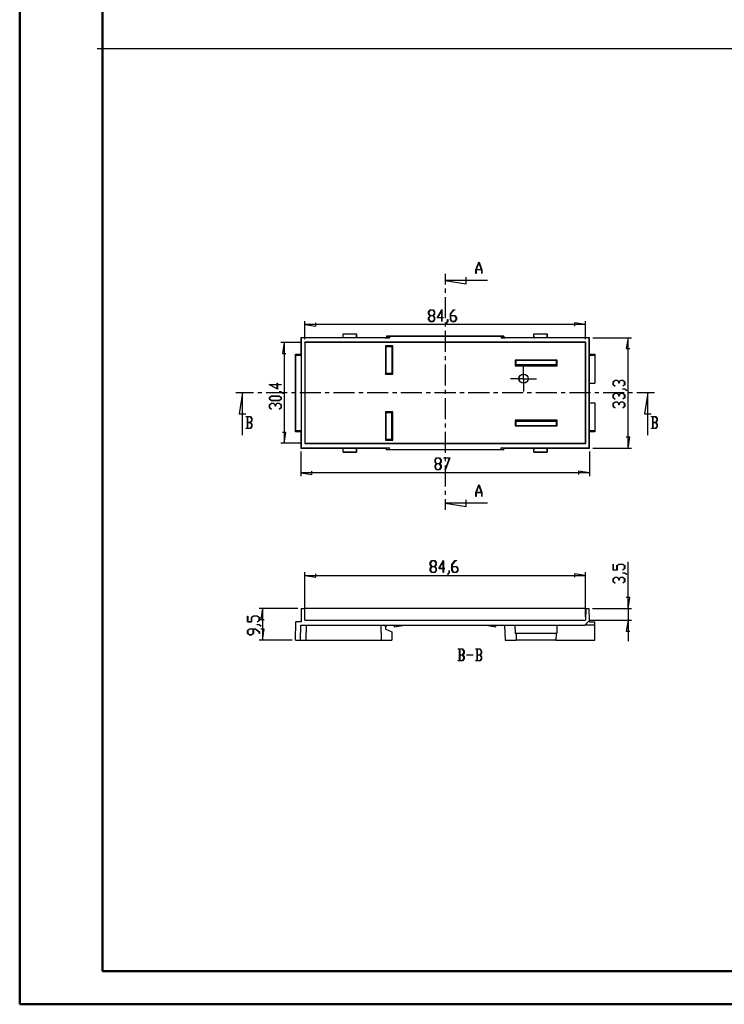
# Model space of a CAD drawing. Units: millimetres. Extents: x 0 to 841, y 0 to 594.
# Drawn here: x 0 to 212, y 0 to 297 of the extents above; entities that cross this region are included whole.
import ezdxf

# ---------------------------------------------------------------- set-up
doc = ezdxf.new("R2010")
doc.units = ezdxf.units.MM
doc.layers.add('LAYER_1', color=179, linetype='Continuous')
doc.layers.add('SLD-0', color=179, linetype='Continuous')

msp = doc.modelspace()

# ---------------------------------------------------------------- linework, layer by layer
at = {"color": 7, "linetype": 'Continuous', "lineweight": 50}
for p, q in [((0.08, 0.04), (0.08, 594.04)), ((25.08, 10.04), (25.08, 584.04)), ((25.08, 10.04), (831.14, 10.04)), ((0.08, 0.04), (841.14, 0.04))]:
    msp.add_line(p, q, dxfattribs=at)
at = {"layer": 'LAYER_1'}
for p, q in [((23.45, 288.4), (831.33, 288.4)), ((123.36, 208.94), (123.82, 209.55)), ((123.36, 208.33), (123.36, 208.94)), ((123.79, 207.76), (123.36, 208.33)), ((123.84, 209.47), (123.42, 208.91)), ((123.42, 208.91), (123.42, 208.36)), ((123.42, 208.36), (123.84, 207.8)), ((123.82, 209.55), (124.71, 209.55)), ((124.69, 209.47), (123.84, 209.47)), ((125.11, 208.91), (124.69, 209.47)), ((124.69, 207.8), (125.11, 208.36)), ((124.71, 209.55), (125.17, 208.94)), ((125.17, 208.33), (124.74, 207.76)), ((125.11, 208.36), (125.11, 208.91)), ((125.17, 208.94), (125.17, 208.33)), ((125.96, 207.14), (127.36, 209.63)), ((127.3, 209.39), (126.07, 207.22)), ((127.3, 207.22), (127.3, 209.39)), ((127.36, 209.63), (127.36, 207.22)), ((129.92, 208.36), (130.82, 209.55)), ((129.92, 206.58), (129.92, 208.36)), ((130.84, 209.47), (129.98, 208.33)), ((129.98, 208.33), (129.98, 207.8)), ((130.82, 209.55), (131.26, 209.55)), ((131.26, 209.47), (130.84, 209.47)), ((131.26, 209.55), (131.26, 209.47)), ((86.06, 200.66), (86.06, 206.12)), ((86.06, 205.12), (89.36, 204.61)), ((170.66, 205.12), (86.06, 205.12)), ((89.36, 204.61), (89.36, 205.62)), ((123.36, 207.19), (123.79, 207.76)), ((123.36, 206.58), (123.36, 207.19)), ((123.82, 205.98), (123.36, 206.58)), ((123.84, 207.72), (123.42, 207.17)), ((123.42, 207.17), (123.42, 206.61)), ((123.42, 206.61), (123.84, 206.05)), ((124.71, 205.98), (123.82, 205.98)), ((123.84, 207.8), (124.69, 207.8)), ((124.69, 207.72), (123.84, 207.72)), ((123.84, 206.05), (124.69, 206.05)), ((125.11, 207.17), (124.69, 207.72)), ((124.69, 206.05), (125.11, 206.61)), ((125.17, 206.58), (124.71, 205.98)), ((124.74, 207.76), (125.17, 207.19)), ((125.11, 206.61), (125.11, 207.17)), ((125.17, 207.19), (125.17, 206.58)), ((127.3, 207.14), (125.96, 207.14)), ((126.07, 207.22), (127.3, 207.22)), ((127.3, 206.01), (127.3, 207.14)), ((127.36, 206.01), (127.3, 206.01)), ((127.36, 207.22), (127.76, 207.22)), ((127.76, 207.14), (127.36, 207.14)), ((127.36, 207.14), (127.36, 206.01)), ((127.76, 207.22), (127.76, 207.14)), ((128.62, 205.46), (129.05, 206.03)), ((128.66, 205.4), (128.62, 205.46)), ((129.11, 206), (128.66, 205.4)), ((129.05, 206.03), (129.05, 206.6)), ((129.05, 206.6), (129.11, 206.6)), ((129.11, 206.6), (129.11, 206)), ((130.38, 205.98), (129.92, 206.58)), ((129.98, 207.8), (131.28, 207.8)), ((131.25, 207.72), (129.98, 207.72)), ((129.98, 207.72), (129.98, 206.61)), ((129.98, 206.61), (130.4, 206.05)), ((131.28, 205.98), (130.38, 205.98)), ((130.4, 206.05), (131.25, 206.05)), ((131.67, 207.17), (131.25, 207.72)), ((131.25, 206.05), (131.67, 206.61)), ((131.28, 207.8), (131.73, 207.19)), ((131.73, 206.58), (131.28, 205.98)), ((131.67, 206.61), (131.67, 207.17)), ((131.73, 207.19), (131.73, 206.58)), ((170.66, 205.12), (167.35, 205.62)), ((167.35, 205.62), (167.35, 204.61)), ((170.66, 200.66), (170.66, 206.12)), ((85.06, 199.66), (78.78, 199.66)), ((79.78, 199.66), (79.28, 196.36)), ((79.78, 199.66), (79.78, 169.26)), ((172.86, 201.12), (184.46, 201.12)), ((183.46, 201.12), (182.95, 197.82)), ((183.46, 167.8), (183.46, 201.12)), ((79.28, 196.36), (80.29, 196.36)), ((182.95, 197.82), (183.96, 197.82)), ((151.96, 191.26), (151.96, 192.66)), ((151.96, 188.76), (151.96, 191.26)), ((77.68, 187.01), (77.68, 187.42)), ((77.68, 187.42), (77.76, 187.42)), ((77.76, 187.42), (77.76, 187.01)), ((149.46, 188.76), (148.06, 188.76)), ((151.96, 188.76), (149.46, 188.76)), ((151.96, 188.76), (151.96, 186.26)), ((151.96, 188.76), (154.46, 188.76)), ((154.46, 188.76), (155.86, 188.76)), ((178.94, 187.84), (179.55, 188.3)), ((178.94, 186.94), (178.94, 187.84)), ((179.58, 188.24), (179.02, 187.82)), ((179.02, 187.82), (179.02, 186.97)), ((179.55, 188.3), (180.16, 188.3)), ((180.13, 188.24), (179.58, 188.24)), ((180.69, 187.82), (180.13, 188.24)), ((180.16, 188.3), (180.73, 187.87)), ((180.69, 187.39), (180.69, 187.82)), ((180.77, 187.39), (180.69, 187.39)), ((180.73, 187.87), (181.3, 188.3)), ((181.33, 188.24), (180.77, 187.82)), ((180.77, 187.82), (180.77, 187.39)), ((181.3, 188.3), (181.91, 188.3)), ((181.88, 188.24), (181.33, 188.24)), ((182.44, 187.82), (181.88, 188.24)), ((181.91, 188.3), (182.52, 187.84)), ((182.44, 186.97), (182.44, 187.82)), ((182.52, 187.84), (182.52, 186.94)), ((77.76, 185.61), (75.27, 187.01)), ((75.27, 187.01), (77.68, 187.01)), ((77.68, 186.95), (75.51, 186.95)), ((75.51, 186.95), (77.68, 185.73)), ((77.68, 185.73), (77.68, 186.95)), ((77.76, 187.01), (78.89, 187.01)), ((78.89, 186.95), (77.76, 186.95)), ((77.76, 186.95), (77.76, 185.61)), ((78.3, 184.76), (78.3, 184.82)), ((78.3, 184.82), (78.9, 184.82)), ((78.87, 184.76), (78.3, 184.76)), ((79.44, 184.33), (78.87, 184.76)), ((78.89, 187.01), (78.89, 186.95)), ((78.9, 184.82), (79.5, 184.38)), ((79.5, 184.38), (79.44, 184.33)), ((151.96, 186.26), (151.96, 184.86)), ((179.54, 186.5), (178.94, 186.94)), ((178.94, 183.9), (179.55, 184.36)), ((179.02, 186.97), (179.59, 186.54)), ((179.58, 184.3), (179.02, 183.88)), ((179.59, 186.54), (179.54, 186.5)), ((179.55, 184.36), (180.16, 184.36)), ((180.13, 184.3), (179.58, 184.3)), ((180.69, 183.88), (180.13, 184.3)), ((180.16, 184.36), (180.73, 183.93)), ((180.73, 183.93), (181.3, 184.36)), ((181.33, 184.3), (180.77, 183.88)), ((181.3, 184.36), (181.91, 184.36)), ((181.88, 184.3), (181.33, 184.3)), ((181.87, 186.54), (182.44, 186.97)), ((181.93, 186.5), (181.87, 186.54)), ((182.44, 183.88), (181.88, 184.3)), ((181.9, 185.61), (181.9, 185.67)), ((181.9, 185.67), (182.49, 185.67)), ((182.46, 185.61), (181.9, 185.61)), ((181.91, 184.36), (182.52, 183.9)), ((182.52, 186.94), (181.93, 186.5)), ((183.03, 185.18), (182.46, 185.61)), ((182.49, 185.67), (183.09, 185.23)), ((183.09, 185.23), (183.03, 185.18)), ((75.35, 183.05), (75.96, 183.51)), ((75.35, 182.59), (75.35, 183.05)), ((75.96, 182.14), (75.35, 182.59)), ((75.35, 180.86), (75.96, 181.32)), ((75.99, 183.45), (75.43, 183.03)), ((75.43, 183.03), (75.43, 182.61)), ((75.43, 182.61), (75.99, 182.2)), ((75.99, 181.26), (75.43, 180.84)), ((75.96, 183.51), (78.32, 183.51)), ((78.32, 182.14), (75.96, 182.14)), ((75.96, 181.32), (76.57, 181.32)), ((78.29, 183.45), (75.99, 183.45)), ((75.99, 182.2), (78.29, 182.2)), ((76.54, 181.26), (75.99, 181.26)), ((77.1, 180.84), (76.54, 181.26)), ((76.57, 181.32), (77.14, 180.89)), ((77.14, 180.89), (77.71, 181.32)), ((77.73, 181.26), (77.18, 180.84)), ((77.71, 181.32), (78.32, 181.32)), ((78.29, 181.26), (77.73, 181.26)), ((78.85, 183.03), (78.29, 183.45)), ((78.29, 182.2), (78.85, 182.61)), ((78.85, 180.84), (78.29, 181.26)), ((78.32, 183.51), (78.92, 183.05)), ((78.92, 182.59), (78.32, 182.14)), ((78.32, 181.32), (78.92, 180.86)), ((78.85, 182.61), (78.85, 183.03)), ((78.92, 183.05), (78.92, 182.59)), ((178.94, 183.01), (178.94, 183.9)), ((179.54, 182.56), (178.94, 183.01)), ((178.94, 181.28), (179.55, 181.73)), ((178.94, 180.38), (178.94, 181.28)), ((179.02, 183.88), (179.02, 183.03)), ((179.02, 183.03), (179.59, 182.6)), ((179.58, 181.68), (179.02, 181.26)), ((179.02, 181.26), (179.02, 180.4)), ((179.59, 182.6), (179.54, 182.56)), ((179.55, 181.73), (180.16, 181.73)), ((180.13, 181.68), (179.58, 181.68)), ((180.69, 181.26), (180.13, 181.68)), ((180.16, 181.73), (180.73, 181.31)), ((180.69, 183.46), (180.69, 183.88)), ((180.77, 183.46), (180.69, 183.46)), ((180.69, 180.83), (180.69, 181.26)), ((180.73, 181.31), (181.3, 181.73)), ((180.77, 183.88), (180.77, 183.46)), ((181.33, 181.68), (180.77, 181.26)), ((180.77, 181.26), (180.77, 180.83)), ((181.3, 181.73), (181.91, 181.73)), ((181.88, 181.68), (181.33, 181.68)), ((181.87, 182.6), (182.44, 183.03)), ((181.93, 182.56), (181.87, 182.6)), ((182.44, 181.26), (181.88, 181.68)), ((181.91, 181.73), (182.52, 181.28)), ((182.52, 183.01), (181.93, 182.56)), ((182.44, 183.03), (182.44, 183.88)), ((182.44, 180.4), (182.44, 181.26)), ((182.52, 183.9), (182.52, 183.01)), ((182.52, 181.28), (182.52, 180.38)), ((75.35, 179.97), (75.35, 180.86)), ((75.94, 179.52), (75.35, 179.97)), ((75.43, 180.84), (75.43, 179.99)), ((75.43, 179.99), (76, 179.56)), ((76, 179.56), (75.94, 179.52)), ((77.1, 180.42), (77.1, 180.84)), ((77.18, 180.42), (77.1, 180.42)), ((77.18, 180.84), (77.18, 180.42)), ((78.28, 179.56), (78.85, 179.99)), ((78.33, 179.52), (78.28, 179.56)), ((78.92, 179.97), (78.33, 179.52)), ((78.85, 179.99), (78.85, 180.84)), ((78.92, 180.86), (78.92, 179.97)), ((179.54, 179.93), (178.94, 180.38)), ((179.02, 180.4), (179.59, 179.98)), ((179.59, 179.98), (179.54, 179.93)), ((180.77, 180.83), (180.69, 180.83)), ((181.87, 179.98), (182.44, 180.4)), ((181.93, 179.93), (181.87, 179.98)), ((182.52, 180.38), (181.93, 179.93)), ((80.29, 172.56), (79.28, 172.56)), ((79.78, 169.26), (80.29, 172.56)), ((183.96, 171.1), (182.95, 171.1)), ((183.46, 167.8), (183.96, 171.1)), ((85.06, 169.26), (78.78, 169.26)), ((84.86, 166.8), (84.86, 159.38)), ((171.86, 166.8), (171.86, 159.38)), ((172.86, 167.8), (184.46, 167.8)), ((125.3, 164.28), (125.76, 164.89)), ((125.3, 163.67), (125.3, 164.28)), ((125.73, 163.1), (125.3, 163.67)), ((125.78, 164.81), (125.36, 164.25)), ((125.36, 164.25), (125.36, 163.7)), ((125.36, 163.7), (125.78, 163.14)), ((125.76, 164.89), (126.65, 164.89)), ((126.63, 164.81), (125.78, 164.81)), ((127.05, 164.25), (126.63, 164.81)), ((126.63, 163.14), (127.05, 163.7)), ((126.65, 164.89), (127.11, 164.28)), ((127.11, 163.67), (126.68, 163.1)), ((127.05, 163.7), (127.05, 164.25)), ((127.11, 164.28), (127.11, 163.67)), ((127.96, 164.81), (127.96, 164.89)), ((127.96, 164.89), (129.75, 164.89)), ((129.66, 164.81), (127.96, 164.81)), ((128.37, 161.37), (129.66, 164.81)), ((129.75, 164.89), (128.42, 161.33)), ((88.16, 159.87), (88.16, 160.88)), ((125.3, 162.53), (125.73, 163.1)), ((125.3, 161.92), (125.3, 162.53)), ((125.76, 161.31), (125.3, 161.92)), ((125.78, 163.06), (125.36, 162.5)), ((125.36, 162.5), (125.36, 161.95)), ((125.36, 161.95), (125.78, 161.39)), ((126.65, 161.31), (125.76, 161.31)), ((125.78, 163.14), (126.63, 163.14)), ((126.63, 163.06), (125.78, 163.06)), ((125.78, 161.39), (126.63, 161.39)), ((127.05, 162.5), (126.63, 163.06)), ((126.63, 161.39), (127.05, 161.95)), ((127.11, 161.92), (126.65, 161.31)), ((126.68, 163.1), (127.11, 162.53)), ((127.05, 161.95), (127.05, 162.5)), ((127.11, 162.53), (127.11, 161.92)), ((128.42, 161.33), (128.37, 161.37)), ((171.86, 160.38), (168.55, 160.88)), ((168.55, 160.88), (168.55, 159.87)), ((84.86, 160.38), (88.16, 159.87)), ((171.86, 160.38), (84.86, 160.38)), ((123.83, 133.26), (124.28, 133.87)), ((124.31, 133.79), (123.89, 133.23)), ((124.28, 133.87), (125.18, 133.87)), ((125.16, 133.79), (124.31, 133.79)), ((125.58, 133.23), (125.16, 133.79)), ((125.18, 133.87), (125.64, 133.26)), ((126.42, 131.46), (127.82, 133.94)), ((127.77, 133.71), (126.54, 131.53)), ((127.77, 131.53), (127.77, 133.71)), ((127.82, 133.94), (127.82, 131.53)), ((130.39, 132.68), (131.29, 133.87)), ((131.31, 133.79), (130.45, 132.65)), ((131.29, 133.87), (131.73, 133.87)), ((131.73, 133.79), (131.31, 133.79)), ((131.73, 133.87), (131.73, 133.79)), ((123.83, 132.65), (123.83, 133.26)), ((124.25, 132.08), (123.83, 132.65)), ((123.83, 131.51), (124.25, 132.08)), ((123.83, 130.9), (123.83, 131.51)), ((124.28, 130.29), (123.83, 130.9)), ((123.89, 133.23), (123.89, 132.68)), ((123.89, 132.68), (124.31, 132.12)), ((124.31, 132.04), (123.89, 131.48)), ((123.89, 131.48), (123.89, 130.92)), ((123.89, 130.92), (124.31, 130.37)), ((124.31, 132.12), (125.16, 132.12)), ((125.16, 132.04), (124.31, 132.04)), ((125.16, 132.12), (125.58, 132.68)), ((125.58, 131.48), (125.16, 132.04)), ((125.16, 130.37), (125.58, 130.92)), ((125.64, 130.9), (125.18, 130.29)), ((125.64, 132.65), (125.21, 132.08)), ((125.21, 132.08), (125.64, 131.51)), ((125.58, 132.68), (125.58, 133.23)), ((125.58, 130.92), (125.58, 131.48)), ((125.64, 133.26), (125.64, 132.65)), ((125.64, 131.51), (125.64, 130.9)), ((127.77, 131.46), (126.42, 131.46)), ((126.54, 131.53), (127.77, 131.53)), ((127.77, 130.33), (127.77, 131.46)), ((127.82, 131.53), (128.23, 131.53)), ((128.23, 131.46), (127.82, 131.46)), ((127.82, 131.46), (127.82, 130.33)), ((128.23, 131.53), (128.23, 131.46)), ((129.52, 130.34), (129.52, 130.91)), ((129.52, 130.91), (129.57, 130.91)), ((129.57, 130.91), (129.57, 130.32)), ((130.39, 130.9), (130.39, 132.68)), ((130.85, 130.29), (130.39, 130.9)), ((130.45, 132.65), (130.45, 132.12)), ((130.45, 132.12), (131.74, 132.12)), ((131.72, 132.04), (130.45, 132.04)), ((130.45, 132.04), (130.45, 130.92)), ((130.45, 130.92), (130.87, 130.37)), ((132.14, 131.48), (131.72, 132.04)), ((131.72, 130.37), (132.14, 130.92)), ((131.74, 132.12), (132.2, 131.51)), ((132.2, 130.9), (131.74, 130.29)), ((132.14, 130.92), (132.14, 131.48)), ((132.2, 131.51), (132.2, 130.9)), ((178.94, 131), (178.94, 132.78)), ((178.94, 132.78), (179.02, 132.78)), ((180.19, 131), (178.94, 131)), ((179.02, 132.78), (179.02, 131.06)), ((179.02, 131.06), (180.11, 131.06)), ((180.11, 132.36), (180.72, 132.81)), ((180.11, 131.06), (180.11, 132.36)), ((180.74, 132.75), (180.19, 132.33)), ((180.19, 132.33), (180.19, 131)), ((180.72, 132.81), (181.91, 132.81)), ((181.88, 132.75), (180.74, 132.75)), ((181.87, 131.05), (182.44, 131.48)), ((181.93, 131.01), (181.87, 131.05)), ((182.44, 132.33), (181.88, 132.75)), ((181.91, 132.81), (182.52, 132.36)), ((182.52, 131.46), (181.93, 131.01)), ((182.44, 131.48), (182.44, 132.33)), ((182.52, 132.36), (182.52, 131.46)), ((183.46, 119.43), (183.46, 133.54)), ((86.06, 116.93), (86.06, 130.43)), ((86.06, 129.43), (89.36, 128.92)), ((86.06, 129.43), (170.66, 129.43)), ((89.36, 128.92), (89.36, 129.94)), ((125.18, 130.29), (124.28, 130.29)), ((124.31, 130.37), (125.16, 130.37)), ((127.82, 130.33), (127.77, 130.33)), ((129.09, 129.78), (129.52, 130.34)), ((129.13, 129.72), (129.09, 129.78)), ((129.57, 130.32), (129.13, 129.72)), ((131.74, 130.29), (130.85, 130.29)), ((130.87, 130.37), (131.72, 130.37)), ((170.66, 129.43), (167.35, 129.94)), ((167.35, 129.94), (167.35, 128.92)), ((170.66, 116.93), (170.66, 130.43)), ((178.94, 128.42), (179.55, 128.87)), ((178.94, 127.52), (178.94, 128.42)), ((179.58, 128.81), (179.02, 128.39)), ((179.02, 128.39), (179.02, 127.54)), ((179.55, 128.87), (180.16, 128.87)), ((180.13, 128.81), (179.58, 128.81)), ((180.69, 128.39), (180.13, 128.81)), ((180.16, 128.87), (180.73, 128.45)), ((180.69, 127.97), (180.69, 128.39)), ((180.77, 127.97), (180.69, 127.97)), ((180.73, 128.45), (181.3, 128.87)), ((181.33, 128.81), (180.77, 128.39)), ((180.77, 128.39), (180.77, 127.97)), ((181.3, 128.87), (181.91, 128.87)), ((181.88, 128.81), (181.33, 128.81)), ((182.44, 128.39), (181.88, 128.81)), ((181.9, 130.13), (181.9, 130.19)), ((181.9, 130.19), (182.49, 130.19)), ((182.46, 130.13), (181.9, 130.13)), ((181.91, 128.87), (182.52, 128.42)), ((182.44, 127.54), (182.44, 128.39)), ((183.03, 129.7), (182.46, 130.13)), ((182.49, 130.19), (183.09, 129.74)), ((182.52, 128.42), (182.52, 127.52)), ((183.09, 129.74), (183.03, 129.7)), ((179.54, 127.07), (178.94, 127.52)), ((179.02, 127.54), (179.59, 127.12)), ((179.59, 127.12), (179.54, 127.07)), ((181.87, 127.12), (182.44, 127.54)), ((181.93, 127.07), (181.87, 127.12)), ((182.52, 127.52), (181.93, 127.07)), ((183.96, 122.73), (182.95, 122.73)), ((183.46, 119.43), (183.96, 122.73)), ((83.94, 119.43), (72.26, 119.43)), ((73.26, 119.43), (72.75, 116.13)), ((73.26, 119.43), (73.26, 109.93)), ((172.77, 119.43), (184.46, 119.43)), ((183.46, 119.43), (183.46, 115.93)), ((68.74, 115.39), (68.74, 117.16)), ((68.74, 117.16), (68.82, 117.16)), ((68.82, 117.16), (68.82, 115.44)), ((69.91, 116.74), (70.52, 117.19)), ((69.91, 115.44), (69.91, 116.74)), ((70.54, 117.13), (69.99, 116.71)), ((69.99, 116.71), (69.99, 115.39)), ((70.52, 117.19), (71.71, 117.19)), ((71.68, 117.13), (70.54, 117.13)), ((71.67, 115.44), (72.24, 115.86)), ((72.24, 116.71), (71.68, 117.13)), ((71.71, 117.19), (72.32, 116.74)), ((72.32, 115.84), (71.73, 115.39)), ((72.24, 115.86), (72.24, 116.71)), ((72.32, 116.74), (72.32, 115.84)), ((72.75, 116.13), (73.76, 116.13)), ((171.66, 115.93), (184.46, 115.93)), ((183.46, 115.93), (182.95, 112.63)), ((183.46, 115.93), (183.46, 109.58)), ((69.99, 115.39), (68.74, 115.39)), ((68.74, 112.8), (69.35, 113.26)), ((68.82, 115.44), (69.91, 115.44)), ((69.38, 113.2), (68.82, 112.78)), ((69.35, 113.26), (71.13, 113.26)), ((70.49, 113.2), (69.38, 113.2)), ((70.49, 111.92), (70.49, 113.2)), ((71.1, 113.2), (70.57, 113.2)), ((70.57, 113.2), (70.57, 111.9)), ((72.24, 112.34), (71.1, 113.2)), ((71.13, 113.26), (72.32, 112.36)), ((71.73, 115.39), (71.67, 115.44)), ((71.7, 114.51), (71.7, 114.57)), ((71.7, 114.57), (72.29, 114.57)), ((72.26, 114.51), (71.7, 114.51)), ((72.83, 114.08), (72.26, 114.51)), ((72.29, 114.57), (72.89, 114.12)), ((73.76, 113.23), (72.75, 113.23)), ((72.89, 114.12), (72.83, 114.08)), ((73.26, 109.93), (73.76, 113.23)), ((68.74, 111.9), (68.74, 112.8)), ((69.35, 111.45), (68.74, 111.9)), ((68.82, 112.78), (68.82, 111.92)), ((68.82, 111.92), (69.38, 111.51)), ((69.96, 111.45), (69.35, 111.45)), ((69.38, 111.51), (69.93, 111.51)), ((69.93, 111.51), (70.49, 111.92)), ((70.57, 111.9), (69.96, 111.45)), ((72.24, 111.91), (72.24, 112.34)), ((72.32, 111.91), (72.24, 111.91)), ((82.26, 109.93), (72.26, 109.93)), ((72.32, 112.36), (72.32, 111.91)), ((182.95, 112.63), (183.96, 112.63)), ((132.29, 107.14), (132.29, 107.22)), ((132.29, 107.22), (133.61, 107.22)), ((132.7, 107.14), (132.29, 107.14)), ((132.7, 103.72), (132.7, 107.14)), ((133.59, 107.14), (132.75, 107.14)), ((132.75, 107.14), (132.75, 105.47)), ((134.01, 106.58), (133.59, 107.14)), ((133.61, 107.22), (134.07, 106.61)), ((137.54, 107.14), (137.54, 107.22)), ((137.54, 107.22), (138.86, 107.22)), ((137.95, 107.14), (137.54, 107.14)), ((137.95, 103.72), (137.95, 107.14)), ((138.84, 107.14), (138, 107.14)), ((138, 107.14), (138, 105.47)), ((139.26, 106.58), (138.84, 107.14)), ((138.86, 107.22), (139.32, 106.61)), ((132.75, 105.47), (133.59, 105.47)), ((133.59, 105.39), (132.75, 105.39)), ((132.75, 105.39), (132.75, 103.72)), ((133.59, 105.47), (134.01, 106.03)), ((134.01, 104.83), (133.59, 105.39)), ((133.59, 103.72), (134.01, 104.28)), ((134.07, 104.25), (133.61, 103.64)), ((134.07, 106), (133.64, 105.43)), ((133.64, 105.43), (134.07, 104.86)), ((134.01, 106.03), (134.01, 106.58)), ((134.01, 104.28), (134.01, 104.83)), ((134.07, 106.61), (134.07, 106)), ((134.07, 104.86), (134.07, 104.25)), ((134.91, 105.39), (134.91, 105.47)), ((134.91, 105.47), (136.66, 105.47)), ((136.66, 105.39), (134.91, 105.39)), ((136.66, 105.47), (136.66, 105.39)), ((138, 105.47), (138.84, 105.47)), ((138.84, 105.39), (138, 105.39)), ((138, 105.39), (138, 103.72)), ((138.84, 105.47), (139.26, 106.03)), ((139.26, 104.83), (138.84, 105.39)), ((138.84, 103.72), (139.26, 104.28)), ((139.32, 104.25), (138.86, 103.64)), ((139.32, 106), (138.89, 105.43)), ((138.89, 105.43), (139.32, 104.86)), ((139.26, 106.03), (139.26, 106.58)), ((139.26, 104.28), (139.26, 104.83)), ((139.32, 106.61), (139.32, 106)), ((139.32, 104.86), (139.32, 104.25)), ((132.29, 103.64), (132.29, 103.72)), ((132.29, 103.72), (132.7, 103.72)), ((133.61, 103.64), (132.29, 103.64)), ((132.75, 103.72), (133.59, 103.72)), ((137.54, 103.64), (137.54, 103.72)), ((137.54, 103.72), (137.95, 103.72)), ((138.86, 103.64), (137.54, 103.64)), ((138, 103.72), (138.84, 103.72))]:
    msp.add_line(p, q, dxfattribs=at)
at = {"layer": 'SLD-0'}
for p, q in [((137.61, 221.62), (138.48, 223.94)), ((138.51, 223.85), (137.68, 221.65)), ((138.48, 223.94), (138.54, 223.94)), ((139.34, 221.65), (138.51, 223.85)), ((138.54, 223.94), (139.41, 221.62)), ((128.36, 220.39), (128.36, 217.18)), ((137.61, 220.44), (137.61, 221.62)), ((137.66, 220.44), (137.61, 220.44)), ((139.35, 221.57), (137.66, 221.57)), ((137.66, 221.57), (137.66, 220.44)), ((137.68, 221.65), (139.34, 221.65)), ((139.35, 220.44), (139.35, 221.57)), ((139.41, 220.44), (139.35, 220.44)), ((139.41, 221.62), (139.41, 220.44)), ((141.06, 218.39), (128.36, 218.39)), ((128.36, 218.39), (134.71, 217.37)), ((134.71, 217.37), (134.71, 219.41)), ((128.36, 215.91), (128.36, 214.64)), ((128.36, 213.37), (128.36, 207.02)), ((128.36, 205.75), (128.36, 204.48)), ((97.61, 201.11), (97.61, 202.31)), ((97.61, 202.3), (97.61, 202.31)), ((97.61, 202.31), (101.61, 202.31)), ((97.63, 201.09), (97.61, 202.3)), ((97.61, 202.3), (101.6, 202.3)), ((101.6, 202.3), (101.58, 201.09)), ((101.61, 202.31), (101.6, 202.3)), ((101.61, 201.11), (101.61, 202.31)), ((128.36, 203.21), (128.36, 196.86)), ((155.11, 201.11), (155.11, 202.31)), ((155.11, 202.3), (155.11, 202.31)), ((155.11, 202.31), (159.11, 202.31)), ((155.13, 201.09), (155.11, 202.3)), ((155.11, 202.3), (159.1, 202.3)), ((159.1, 202.3), (159.08, 201.09)), ((159.11, 202.31), (159.1, 202.3)), ((159.11, 201.11), (159.11, 202.31)), ((84.94, 201.04), (84.86, 201.12)), ((97.61, 201.12), (84.86, 201.12)), ((84.86, 201.12), (84.86, 196.16)), ((111.54, 201.04), (84.94, 201.04)), ((84.94, 201.04), (84.94, 167.88)), ((86.06, 199.66), (85.99, 199.72)), ((170.72, 199.72), (85.99, 199.72)), ((85.99, 199.72), (85.99, 169.2)), ((170.66, 199.66), (86.06, 199.66)), ((86.06, 199.66), (86.06, 169.26)), ((97.61, 201.11), (97.63, 201.09)), ((101.58, 201.09), (97.63, 201.09)), ((101.58, 201.09), (101.61, 201.11)), ((110.27, 201.12), (101.61, 201.12)), ((110.27, 201.12), (110.51, 201.08)), ((110.51, 201.08), (110.66, 201.08)), ((110.66, 201.62), (110.66, 201.08)), ((111.54, 201.53), (110.66, 201.62)), ((110.66, 201.62), (146.05, 201.62)), ((110.66, 201.08), (111.54, 201.04)), ((111.54, 201.53), (111.54, 201.04)), ((145.17, 201.53), (111.54, 201.53)), ((146.05, 201.62), (145.17, 201.53)), ((145.17, 201.53), (145.17, 201.04)), ((145.17, 201.04), (146.05, 201.08)), ((171.77, 201.04), (145.17, 201.04)), ((146.05, 201.62), (146.05, 201.08)), ((146.05, 201.08), (146.21, 201.08)), ((146.21, 201.08), (146.44, 201.12)), ((155.11, 201.12), (146.44, 201.12)), ((155.11, 201.11), (155.13, 201.09)), ((159.08, 201.09), (155.13, 201.09)), ((159.08, 201.09), (159.11, 201.11)), ((171.86, 201.12), (159.11, 201.12)), ((170.66, 199.66), (170.72, 199.72)), ((170.66, 169.26), (170.66, 199.66)), ((170.72, 169.2), (170.72, 199.72)), ((171.77, 201.04), (171.86, 201.12)), ((171.77, 167.88), (171.77, 201.04)), ((171.86, 196.16), (171.86, 201.12)), ((83.3, 195.87), (83.26, 196.16)), ((83.26, 196.16), (84.86, 196.16)), ((83.26, 172.76), (83.26, 196.16)), ((84.9, 195.87), (84.86, 196.16)), ((110.36, 198.68), (110.41, 198.63)), ((110.36, 198.68), (110.36, 190.16)), ((112.57, 198.68), (110.36, 198.68)), ((110.41, 198.63), (110.41, 190.4)), ((110.44, 198.63), (110.41, 198.63)), ((110.44, 198.63), (110.51, 198.65)), ((110.44, 198.44), (110.44, 198.63)), ((110.44, 190.4), (110.44, 198.44)), ((110.44, 198.44), (112.26, 198.43)), ((112.54, 198.65), (110.51, 198.65)), ((112.26, 198.43), (112.26, 190.42)), ((112.57, 198.68), (112.54, 198.65)), ((112.54, 190.19), (112.54, 198.65)), ((112.57, 190.16), (112.57, 198.68)), ((171.81, 195.87), (171.86, 196.16)), ((171.86, 196.16), (173.46, 196.16)), ((173.41, 195.87), (173.46, 196.16)), ((173.46, 196.16), (173.46, 194.21)), ((83.3, 195.87), (84.9, 195.87)), ((83.3, 173.05), (83.3, 195.87)), ((84.9, 195.87), (84.9, 173.05)), ((128.36, 195.59), (128.36, 194.32)), ((149.43, 194.35), (149.51, 194.28)), ((149.43, 194.35), (149.43, 192.64)), ((162.08, 194.35), (149.43, 194.35)), ((149.51, 194.18), (149.46, 194.13)), ((149.46, 194.13), (149.46, 192.67)), ((149.51, 194.28), (149.51, 194.18)), ((162.01, 194.28), (149.51, 194.28)), ((149.51, 194.18), (149.76, 194.18)), ((149.76, 192.96), (149.76, 194.18)), ((161.76, 194.18), (161.76, 192.96)), ((161.76, 194.18), (162.01, 194.18)), ((162.08, 194.35), (162.01, 194.28)), ((162.01, 194.18), (162.01, 194.28)), ((162.05, 194.13), (162.01, 194.18)), ((162.05, 192.67), (162.05, 194.13)), ((162.08, 192.64), (162.08, 194.35)), ((171.81, 187.43), (171.81, 195.87)), ((171.81, 195.87), (173.41, 195.87)), ((173.41, 195.87), (173.41, 187.43)), ((173.46, 194.21), (173.42, 194.13)), ((173.42, 194.13), (173.42, 187.46)), ((110.36, 190.16), (110.38, 190.19)), ((110.36, 190.16), (112.57, 190.16)), ((110.41, 190.4), (110.38, 190.38)), ((110.38, 190.38), (110.38, 190.19)), ((110.38, 190.19), (112.54, 190.19)), ((110.41, 190.4), (110.44, 190.4)), ((110.44, 190.4), (112.26, 190.42)), ((112.57, 190.16), (112.54, 190.19)), ((128.36, 193.05), (128.36, 186.7)), ((149.43, 192.64), (149.46, 192.67)), ((149.43, 192.64), (162.08, 192.64)), ((149.46, 192.67), (162.05, 192.67)), ((161.76, 192.96), (149.76, 192.96)), ((162.08, 192.64), (162.05, 192.67)), ((171.8, 187.41), (171.81, 187.43)), ((171.8, 181.51), (171.8, 187.41)), ((171.81, 187.43), (173.41, 187.43)), ((173.42, 187.46), (173.41, 187.43)), ((70.55, 184.46), (65.25, 184.46)), ((67.25, 184.46), (66.23, 178.11)), ((67.25, 171.76), (67.25, 184.46)), ((73.09, 184.46), (71.82, 184.46)), ((80.71, 184.46), (74.36, 184.46)), ((83.25, 184.46), (81.98, 184.46)), ((90.87, 184.46), (84.52, 184.46)), ((93.41, 184.46), (92.14, 184.46)), ((101.03, 184.46), (94.68, 184.46)), ((103.57, 184.46), (102.3, 184.46)), ((111.19, 184.46), (104.84, 184.46)), ((113.73, 184.46), (112.46, 184.46)), ((121.35, 184.46), (115, 184.46)), ((123.89, 184.46), (122.62, 184.46)), ((131.51, 184.46), (125.16, 184.46)), ((128.36, 185.43), (128.36, 184.16)), ((134.05, 184.46), (132.78, 184.46)), ((141.67, 184.46), (135.32, 184.46)), ((144.21, 184.46), (142.94, 184.46)), ((151.83, 184.46), (145.48, 184.46)), ((154.37, 184.46), (153.1, 184.46)), ((161.99, 184.46), (155.64, 184.46)), ((164.53, 184.46), (163.26, 184.46)), ((172.15, 184.46), (165.8, 184.46)), ((174.69, 184.46), (173.42, 184.46)), ((182.31, 184.46), (175.96, 184.46)), ((184.85, 184.46), (183.58, 184.46)), ((191.42, 184.46), (186.12, 184.46)), ((189.42, 184.46), (188.4, 178.11)), ((189.42, 171.76), (189.42, 184.46)), ((128.36, 182.89), (128.36, 176.54)), ((171.8, 181.51), (171.81, 181.5)), ((171.81, 173.05), (171.81, 181.5)), ((171.81, 181.5), (173.41, 181.5)), ((173.41, 181.5), (173.41, 173.05)), ((173.42, 181.46), (173.41, 181.5)), ((173.42, 181.46), (173.42, 174.79)), ((110.36, 178.76), (110.38, 178.73)), ((110.36, 178.76), (110.36, 170.24)), ((112.57, 178.76), (110.36, 178.76)), ((110.38, 178.73), (110.38, 178.54)), ((112.54, 178.73), (110.38, 178.73)), ((110.38, 178.54), (110.41, 178.52)), ((110.41, 178.52), (110.41, 170.29)), ((110.44, 178.52), (110.41, 178.52)), ((110.44, 178.52), (110.44, 170.48)), ((110.44, 178.52), (112.26, 178.5)), ((112.26, 170.5), (112.26, 178.5)), ((112.57, 178.76), (112.54, 178.73)), ((112.54, 170.27), (112.54, 178.73)), ((112.57, 170.24), (112.57, 178.76)), ((66.23, 178.11), (68.27, 178.11)), ((68.32, 177.24), (68.32, 177.32)), ((68.32, 177.32), (69.64, 177.32)), ((68.73, 177.24), (68.32, 177.24)), ((68.73, 173.82), (68.73, 177.24)), ((69.62, 177.24), (68.79, 177.24)), ((68.79, 177.24), (68.79, 175.57)), ((68.79, 175.57), (69.62, 175.57)), ((69.62, 175.49), (68.79, 175.49)), ((68.79, 175.49), (68.79, 173.82)), ((70.04, 176.68), (69.62, 177.24)), ((69.62, 175.57), (70.04, 176.12)), ((70.04, 174.93), (69.62, 175.49)), ((69.64, 177.32), (70.1, 176.71)), ((70.1, 176.1), (69.67, 175.53)), ((69.67, 175.53), (70.1, 174.96)), ((70.04, 176.12), (70.04, 176.68)), ((70.1, 176.71), (70.1, 176.1)), ((128.36, 175.27), (128.36, 174)), ((149.43, 176.28), (149.46, 176.26)), ((149.43, 176.28), (149.43, 174.57)), ((162.08, 176.28), (149.43, 176.28)), ((149.46, 176.26), (149.46, 174.79)), ((162.05, 176.26), (149.46, 176.26)), ((149.76, 174.74), (149.76, 175.96)), ((149.76, 175.96), (161.76, 175.96)), ((161.76, 175.96), (161.76, 174.74)), ((162.08, 176.28), (162.05, 176.26)), ((162.05, 174.79), (162.05, 176.26)), ((162.08, 174.57), (162.08, 176.28)), ((188.4, 178.11), (190.43, 178.11)), ((190.49, 177.24), (190.49, 177.32)), ((190.49, 177.32), (191.81, 177.32)), ((190.9, 177.24), (190.49, 177.24)), ((190.9, 173.82), (190.9, 177.24)), ((191.79, 177.24), (190.95, 177.24)), ((190.95, 177.24), (190.95, 175.57)), ((190.95, 175.57), (191.79, 175.57)), ((191.79, 175.49), (190.95, 175.49)), ((190.95, 175.49), (190.95, 173.82)), ((192.21, 176.68), (191.79, 177.24)), ((191.79, 175.57), (192.21, 176.12)), ((192.21, 174.93), (191.79, 175.49)), ((191.81, 177.32), (192.27, 176.71)), ((192.27, 176.1), (191.84, 175.53)), ((191.84, 175.53), (192.27, 174.96)), ((192.21, 176.12), (192.21, 176.68)), ((192.27, 176.71), (192.27, 176.1)), ((68.32, 173.74), (68.32, 173.82)), ((68.32, 173.82), (68.73, 173.82)), ((69.64, 173.74), (68.32, 173.74)), ((68.79, 173.82), (69.62, 173.82)), ((69.62, 173.82), (70.04, 174.37)), ((70.1, 174.35), (69.64, 173.74)), ((70.04, 174.37), (70.04, 174.93)), ((70.1, 174.96), (70.1, 174.35)), ((83.3, 173.05), (83.26, 172.76)), ((84.86, 172.76), (83.26, 172.76)), ((84.9, 173.05), (83.3, 173.05)), ((84.9, 173.05), (84.86, 172.76)), ((84.86, 172.76), (84.86, 167.8)), ((128.36, 172.73), (128.36, 166.38)), ((149.43, 174.57), (149.51, 174.64)), ((149.43, 174.57), (162.08, 174.57)), ((149.46, 174.79), (149.51, 174.74)), ((149.51, 174.74), (149.51, 174.64)), ((149.76, 174.74), (149.51, 174.74)), ((149.51, 174.64), (162.01, 174.64)), ((162.01, 174.74), (161.76, 174.74)), ((162.01, 174.74), (162.05, 174.79)), ((162.01, 174.64), (162.01, 174.74)), ((162.08, 174.57), (162.01, 174.64)), ((171.81, 173.05), (171.86, 172.76)), ((173.41, 173.05), (171.81, 173.05)), ((171.86, 167.8), (171.86, 172.76)), ((173.46, 172.76), (171.86, 172.76)), ((173.41, 173.05), (173.46, 172.76)), ((173.42, 174.79), (173.46, 174.71)), ((173.46, 174.71), (173.46, 172.76)), ((190.49, 173.74), (190.49, 173.82)), ((190.49, 173.82), (190.9, 173.82)), ((191.81, 173.74), (190.49, 173.74)), ((190.95, 173.82), (191.79, 173.82)), ((191.79, 173.82), (192.21, 174.37)), ((192.27, 174.35), (191.81, 173.74)), ((192.21, 174.37), (192.21, 174.93)), ((192.27, 174.96), (192.27, 174.35)), ((110.36, 170.24), (110.41, 170.29)), ((110.36, 170.24), (112.57, 170.24)), ((110.41, 170.29), (110.44, 170.29)), ((110.44, 170.48), (112.26, 170.5)), ((110.44, 170.29), (110.44, 170.48)), ((110.51, 170.27), (110.44, 170.29)), ((110.51, 170.27), (112.54, 170.27)), ((112.57, 170.24), (112.54, 170.27)), ((84.94, 167.88), (84.86, 167.8)), ((84.86, 167.8), (97.61, 167.8)), ((84.94, 167.88), (111.54, 167.88)), ((86.06, 169.26), (85.99, 169.2)), ((85.99, 169.2), (170.72, 169.2)), ((86.06, 169.26), (170.66, 169.26)), ((97.63, 167.83), (97.61, 167.82)), ((97.61, 166.62), (97.63, 167.83)), ((97.61, 166.61), (97.61, 167.82)), ((101.6, 166.62), (97.61, 166.62)), ((97.61, 166.62), (97.61, 166.61)), ((97.61, 166.61), (101.61, 166.61)), ((97.63, 167.83), (101.58, 167.83)), ((101.61, 167.82), (101.58, 167.83)), ((101.58, 167.83), (101.6, 166.62)), ((101.61, 166.61), (101.6, 166.62)), ((101.61, 166.61), (101.61, 167.82)), ((101.61, 167.8), (110.27, 167.8)), ((110.27, 167.8), (110.51, 167.84)), ((110.51, 167.84), (110.66, 167.84)), ((111.54, 167.88), (110.66, 167.84)), ((110.66, 167.3), (110.66, 167.84)), ((110.66, 167.3), (111.54, 167.39)), ((146.05, 167.3), (110.66, 167.3)), ((111.54, 167.39), (111.54, 167.88)), ((111.54, 167.39), (145.17, 167.39)), ((146.05, 167.84), (145.17, 167.88)), ((145.17, 167.88), (171.77, 167.88)), ((145.17, 167.39), (145.17, 167.88)), ((145.17, 167.39), (146.05, 167.3)), ((146.05, 167.84), (146.21, 167.84)), ((146.05, 167.3), (146.05, 167.84)), ((146.21, 167.84), (146.44, 167.8)), ((146.44, 167.8), (155.11, 167.8)), ((155.13, 167.83), (155.11, 167.82)), ((155.11, 166.62), (155.13, 167.83)), ((155.11, 166.61), (155.11, 167.82)), ((159.1, 166.62), (155.11, 166.62)), ((155.11, 166.62), (155.11, 166.61)), ((155.11, 166.61), (159.11, 166.61)), ((155.13, 167.83), (159.08, 167.83)), ((159.11, 167.82), (159.08, 167.83)), ((159.08, 167.83), (159.1, 166.62)), ((159.11, 166.61), (159.1, 166.62)), ((159.11, 166.61), (159.11, 167.82)), ((159.11, 167.8), (171.86, 167.8)), ((170.66, 169.26), (170.72, 169.2)), ((171.77, 167.88), (171.86, 167.8)), ((128.36, 165.11), (128.36, 163.84)), ((128.36, 162.57), (128.36, 156.22)), ((128.36, 154.95), (128.36, 153.68)), ((137.61, 154.43), (138.48, 156.75)), ((138.51, 156.66), (137.68, 154.46)), ((137.68, 154.46), (139.34, 154.46)), ((138.48, 156.75), (138.54, 156.75)), ((139.34, 154.46), (138.51, 156.66)), ((138.54, 156.75), (139.41, 154.43)), ((128.36, 152.41), (128.36, 149.2)), ((134.71, 150.18), (134.71, 152.22)), ((137.61, 153.25), (137.61, 154.43)), ((137.66, 153.25), (137.61, 153.25)), ((139.35, 154.38), (137.66, 154.38)), ((137.66, 154.38), (137.66, 153.25)), ((139.35, 153.25), (139.35, 154.38)), ((139.41, 153.25), (139.35, 153.25)), ((139.41, 154.43), (139.41, 153.25)), ((141.06, 151.2), (128.36, 151.2)), ((128.36, 151.2), (134.71, 150.18)), ((84.94, 119.43), (84.9, 115.43)), ((84.94, 119.43), (85.99, 119.43)), ((86.06, 115.93), (85.99, 119.43)), ((170.72, 119.43), (85.99, 119.43)), ((170.72, 119.43), (170.66, 115.93)), ((170.72, 119.43), (171.77, 119.43)), ((171.8, 115.83), (171.77, 119.43)), ((86.06, 115.93), (170.66, 115.93)), ((83.26, 109.93), (83.3, 115.43)), ((84.9, 115.43), (83.3, 115.43)), ((84.76, 109.93), (84.83, 114.43)), ((84.83, 114.43), (170.41, 114.43)), ((86.43, 114.43), (86.36, 109.93)), ((108.93, 114.43), (109.01, 109.93)), ((110.41, 113.23), (110.38, 114.43)), ((110.41, 113.23), (110.44, 113.23)), ((110.44, 113.23), (110.51, 114.43)), ((110.44, 113.23), (112.26, 112.44)), ((113.08, 113.94), (113.06, 114.43)), ((113.08, 113.94), (116.06, 114.43)), ((116.06, 114.43), (116.06, 114.43)), ((140.66, 114.43), (143.63, 113.94)), ((140.66, 114.43), (140.66, 114.43)), ((143.63, 113.94), (143.66, 114.43)), ((146.21, 114.43), (146.44, 109.93)), ((149.51, 111.88), (149.46, 114.43)), ((162.05, 114.43), (162.01, 111.88)), ((170.41, 114.43), (171.8, 115.83)), ((173.42, 114.43), (170.41, 114.43)), ((171.8, 115.83), (171.81, 115.43)), ((171.81, 115.43), (173.41, 115.43)), ((173.42, 114.43), (173.41, 115.43)), ((173.46, 109.93), (173.42, 114.43)), ((83.26, 109.93), (84.76, 109.93)), ((84.76, 109.93), (86.36, 109.93)), ((86.36, 109.93), (109.01, 109.93)), ((109.01, 109.93), (112.21, 109.93)), ((112.26, 112.44), (112.21, 109.93)), ((146.44, 109.93), (149.79, 109.93)), ((149.51, 111.88), (149.76, 111.88)), ((149.76, 111.88), (149.79, 109.93)), ((161.76, 111.88), (149.76, 111.88)), ((161.72, 109.93), (149.79, 109.93)), ((161.76, 111.88), (161.72, 109.93)), ((161.72, 109.93), (173.46, 109.93)), ((161.76, 111.88), (162.01, 111.88))]:
    msp.add_line(p, q, dxfattribs=at)
for radius in [1.4, 1.37]:
    msp.add_circle((151.96, 188.76), radius, dxfattribs=at)

doc.saveas('drawing.dxf')
